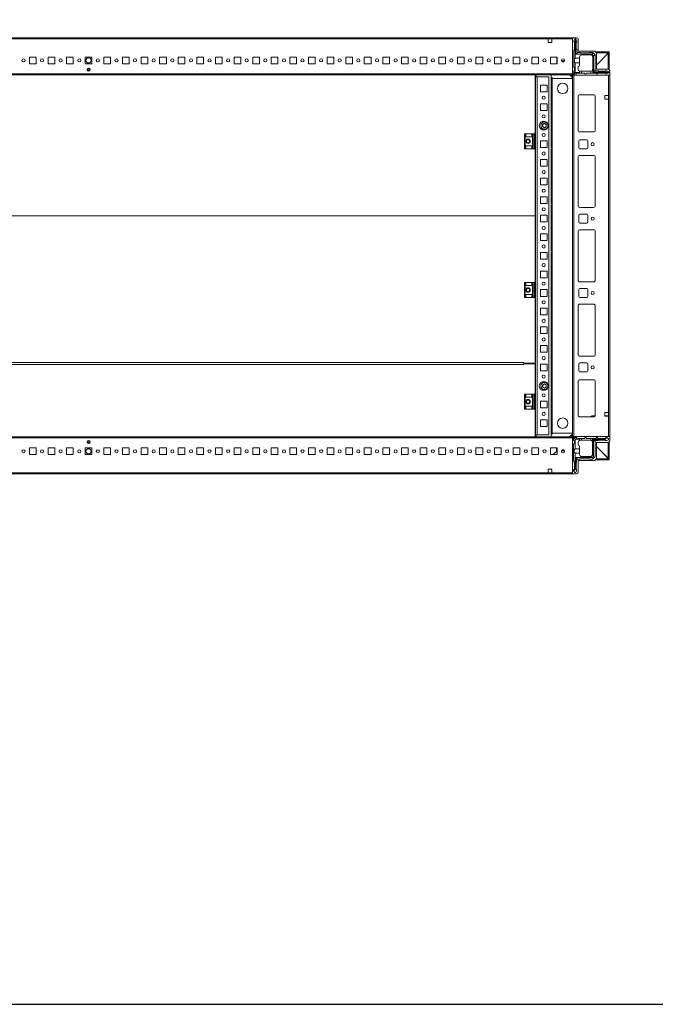
# Model space of a CAD drawing. Units: millimetres. Extents: x 9 to 11591, y -7 to 11620.
# Drawn here: x 2590 to 3444, y -7 to 1317 of the extents above; entities that cross this region are included whole.
import ezdxf

# ---------------------------------------------------------------- set-up
doc = ezdxf.new("R2010")
doc.units = ezdxf.units.MM

msp = doc.modelspace()

# ---------------------------------------------------------------- linework, layer by layer
at = {"color": 7, "linetype": 'Continuous', "lineweight": 15}
for p, q in [((3332.092, 1292.657), (2032.092, 1292.657)), ((2064.592, 1291.057), (3299.592, 1291.057)), ((3299.592, 1291.057), (3299.592, 1286.057)), ((3299.592, 1291.057), (3304.592, 1291.057)), ((3299.592, 1286.057), (3304.592, 1286.057)), ((3304.592, 1291.057), (3332.092, 1291.057)), ((3304.592, 1286.057), (3304.592, 1291.057)), ((3332.092, 1244.907), (3332.092, 1292.657)), ((3332.092, 1292.657), (3337.842, 1292.657)), ((3332.092, 1291.057), (3332.092, 1244.257)), ((3335.402, 1290.907), (3333.902, 1288.407)), ((3333.902, 1287.407), (3333.902, 1288.407)), ((3334.902, 1286.407), (3333.902, 1287.407)), ((3334.902, 1286.407), (3334.902, 1276.407)), ((3335.402, 1290.907), (3335.902, 1290.907)), ((3335.902, 1290.907), (3335.902, 1264.907)), ((3336.402, 1290.907), (3335.902, 1290.907)), ((3336.402, 1270.407), (3336.402, 1290.907)), ((3336.402, 1290.907), (3336.902, 1290.907)), ((3337.902, 1288.407), (3336.902, 1290.907)), ((3337.402, 1277.407), (3337.402, 1286.407)), ((3337.902, 1288.407), (3337.902, 1286.907)), ((3339.842, 1290.657), (3339.842, 1274.657)), ((3333.902, 1275.407), (3334.902, 1276.407)), ((3333.902, 1275.407), (3333.902, 1252.907)), ((3336.402, 1270.407), (3338.902, 1272.907)), ((3337.902, 1273.907), (3337.902, 1276.907)), ((3342.402, 1272.907), (3338.902, 1272.907)), ((3339.842, 1274.657), (3360.842, 1274.657)), ((3354.902, 1272.407), (3342.902, 1272.407)), ((3359.402, 1272.907), (3355.402, 1272.907)), ((3358.402, 1270.407), (3359.427, 1272.881)), ((3359.402, 1272.907), (3359.427, 1272.881)), ((3362.877, 1269.432), (3359.427, 1272.881)), ((3381.592, 1273.657), (3363.292, 1273.657)), ((3381.592, 1272.157), (3364.196, 1272.157)), ((3364.342, 1255.907), (3380.582, 1272.147)), ((3380.082, 1271.647), (3364.342, 1255.907)), ((3364.342, 1271.157), (3364.342, 1250.157)), ((3380.092, 1250.157), (3380.092, 1271.657)), ((3381.592, 1271.657), (3380.092, 1271.657)), ((3380.582, 1272.147), (3381.158, 1272.152)), ((3381.592, 1273.657), (3381.592, 1272.157)), ((3381.592, 1271.657), (3381.592, 1249.718)), ((2611.592, 1266.657), (2602.592, 1266.657)), ((2602.592, 1266.657), (2602.592, 1257.657)), ((2602.592, 1257.657), (2611.592, 1257.657)), ((2611.592, 1257.657), (2611.592, 1266.657)), ((2636.592, 1266.657), (2627.592, 1266.657)), ((2627.592, 1266.657), (2627.592, 1257.657)), ((2627.592, 1257.657), (2636.592, 1257.657)), ((2636.592, 1257.657), (2636.592, 1266.657)), ((2661.592, 1266.657), (2652.592, 1266.657)), ((2652.592, 1266.657), (2652.592, 1257.657)), ((2652.592, 1257.657), (2661.592, 1257.657)), ((2661.592, 1257.657), (2661.592, 1266.657)), ((2686.592, 1266.657), (2677.592, 1266.657)), ((2677.592, 1266.657), (2677.592, 1257.657)), ((2677.592, 1257.657), (2686.592, 1257.657)), ((2686.592, 1257.657), (2686.592, 1266.657)), ((2711.592, 1266.657), (2702.592, 1266.657)), ((2702.592, 1266.657), (2702.592, 1257.657)), ((2702.592, 1257.657), (2711.592, 1257.657)), ((2711.592, 1257.657), (2711.592, 1266.657)), ((2736.592, 1266.657), (2727.592, 1266.657)), ((2727.592, 1266.657), (2727.592, 1257.657)), ((2727.592, 1257.657), (2736.592, 1257.657)), ((2736.592, 1257.657), (2736.592, 1266.657)), ((2761.592, 1266.657), (2752.592, 1266.657)), ((2752.592, 1266.657), (2752.592, 1257.657)), ((2752.592, 1257.657), (2761.592, 1257.657)), ((2761.592, 1257.657), (2761.592, 1266.657)), ((2786.592, 1266.657), (2777.592, 1266.657)), ((2777.592, 1266.657), (2777.592, 1257.657)), ((2777.592, 1257.657), (2786.592, 1257.657)), ((2786.592, 1257.657), (2786.592, 1266.657)), ((2811.592, 1266.657), (2802.592, 1266.657)), ((2802.592, 1266.657), (2802.592, 1257.657)), ((2802.592, 1257.657), (2811.592, 1257.657)), ((2811.592, 1257.657), (2811.592, 1266.657)), ((2836.592, 1266.657), (2827.592, 1266.657)), ((2827.592, 1266.657), (2827.592, 1257.657)), ((2827.592, 1257.657), (2836.592, 1257.657)), ((2836.592, 1257.657), (2836.592, 1266.657)), ((2861.592, 1266.657), (2852.592, 1266.657)), ((2852.592, 1266.657), (2852.592, 1257.657)), ((2852.592, 1257.657), (2861.592, 1257.657)), ((2861.592, 1257.657), (2861.592, 1266.657)), ((2886.592, 1266.657), (2877.592, 1266.657)), ((2877.592, 1266.657), (2877.592, 1257.657)), ((2877.592, 1257.657), (2886.592, 1257.657)), ((2886.592, 1257.657), (2886.592, 1266.657)), ((2911.592, 1266.657), (2902.592, 1266.657)), ((2902.592, 1266.657), (2902.592, 1257.657)), ((2902.592, 1257.657), (2911.592, 1257.657)), ((2911.592, 1257.657), (2911.592, 1266.657)), ((2936.592, 1266.657), (2927.592, 1266.657)), ((2927.592, 1266.657), (2927.592, 1257.657)), ((2927.592, 1257.657), (2936.592, 1257.657)), ((2936.592, 1257.657), (2936.592, 1266.657)), ((2961.592, 1266.657), (2952.592, 1266.657)), ((2952.592, 1266.657), (2952.592, 1257.657)), ((2952.592, 1257.657), (2961.592, 1257.657)), ((2961.592, 1257.657), (2961.592, 1266.657)), ((2986.592, 1266.657), (2977.592, 1266.657)), ((2977.592, 1266.657), (2977.592, 1257.657)), ((2977.592, 1257.657), (2986.592, 1257.657)), ((2986.592, 1257.657), (2986.592, 1266.657)), ((3011.592, 1266.657), (3002.592, 1266.657)), ((3002.592, 1266.657), (3002.592, 1257.657)), ((3002.592, 1257.657), (3011.592, 1257.657)), ((3011.592, 1257.657), (3011.592, 1266.657)), ((3036.592, 1266.657), (3027.592, 1266.657)), ((3027.592, 1266.657), (3027.592, 1257.657)), ((3027.592, 1257.657), (3036.592, 1257.657)), ((3036.592, 1257.657), (3036.592, 1266.657)), ((3061.592, 1266.657), (3052.592, 1266.657)), ((3052.592, 1266.657), (3052.592, 1257.657)), ((3052.592, 1257.657), (3061.592, 1257.657)), ((3061.592, 1257.657), (3061.592, 1266.657)), ((3086.592, 1266.657), (3077.592, 1266.657)), ((3077.592, 1266.657), (3077.592, 1257.657)), ((3077.592, 1257.657), (3086.592, 1257.657)), ((3086.592, 1257.657), (3086.592, 1266.657)), ((3111.592, 1266.657), (3102.592, 1266.657)), ((3102.592, 1266.657), (3102.592, 1257.657)), ((3102.592, 1257.657), (3111.592, 1257.657)), ((3111.592, 1257.657), (3111.592, 1266.657)), ((3136.592, 1266.657), (3127.592, 1266.657)), ((3127.592, 1266.657), (3127.592, 1257.657)), ((3127.592, 1257.657), (3136.592, 1257.657)), ((3136.592, 1257.657), (3136.592, 1266.657)), ((3161.592, 1266.657), (3152.592, 1266.657)), ((3152.592, 1266.657), (3152.592, 1257.657)), ((3152.592, 1257.657), (3161.592, 1257.657)), ((3161.592, 1257.657), (3161.592, 1266.657)), ((3186.592, 1266.657), (3177.592, 1266.657)), ((3177.592, 1266.657), (3177.592, 1257.657)), ((3177.592, 1257.657), (3186.592, 1257.657)), ((3186.592, 1257.657), (3186.592, 1266.657)), ((3211.592, 1266.657), (3202.592, 1266.657)), ((3202.592, 1266.657), (3202.592, 1257.657)), ((3202.592, 1257.657), (3211.592, 1257.657)), ((3211.592, 1257.657), (3211.592, 1266.657)), ((3236.592, 1266.657), (3227.592, 1266.657)), ((3227.592, 1266.657), (3227.592, 1257.657)), ((3227.592, 1257.657), (3236.592, 1257.657)), ((3236.592, 1257.657), (3236.592, 1266.657)), ((3261.592, 1266.657), (3252.592, 1266.657)), ((3252.592, 1266.657), (3252.592, 1257.657)), ((3252.592, 1257.657), (3261.592, 1257.657)), ((3261.592, 1257.657), (3261.592, 1266.657)), ((3286.592, 1266.657), (3277.592, 1266.657)), ((3277.592, 1266.657), (3277.592, 1257.657)), ((3277.592, 1257.657), (3286.592, 1257.657)), ((3286.592, 1257.657), (3286.592, 1266.657)), ((3311.592, 1266.657), (3302.592, 1266.657)), ((3302.592, 1266.657), (3302.592, 1257.657)), ((3302.592, 1257.657), (3311.592, 1257.657)), ((3311.142, 1266.394), (3311.142, 1266.657)), ((3311.142, 1257.657), (3311.142, 1266.394)), ((3311.143, 1261.394), (3311.143, 1266.657)), ((3311.592, 1261.394), (3311.143, 1261.394)), ((3311.143, 1260.394), (3311.143, 1261.394)), ((3311.592, 1260.394), (3311.143, 1260.394)), ((3311.143, 1259.394), (3311.143, 1260.394)), ((3311.143, 1259.394), (3311.592, 1259.394)), ((3311.143, 1258.394), (3311.143, 1259.394)), ((3311.143, 1258.394), (3311.592, 1258.394)), ((3311.143, 1257.657), (3311.143, 1258.394)), ((3311.592, 1257.657), (3311.592, 1266.657)), ((3321.549, 1261.394), (3317.635, 1261.394)), ((3320.734, 1260.394), (3318.45, 1260.394)), ((3335.902, 1264.907), (3341.902, 1264.907)), ((3335.902, 1258.907), (3335.902, 1245.907)), ((3341.902, 1258.907), (3335.902, 1258.907)), ((3358.402, 1270.407), (3336.402, 1270.407)), ((3341.902, 1266.407), (3341.902, 1264.907)), ((3341.902, 1264.907), (3341.902, 1258.907)), ((3341.902, 1258.907), (3341.902, 1255.907)), ((3344.902, 1269.407), (3356.402, 1269.407)), ((3360.402, 1268.407), (3358.402, 1270.407)), ((3359.402, 1266.407), (3359.402, 1250.407)), ((3360.402, 1268.407), (3362.877, 1269.432)), ((3360.402, 1246.407), (3360.402, 1268.407)), ((3362.877, 1269.432), (3362.902, 1269.407)), ((3362.902, 1248.907), (3362.902, 1269.407)), ((3332.092, 1244.257), (2032.092, 1244.257)), ((2683.967, 1248.657), (2680.217, 1248.657)), ((3334.592, 1242.407), (3332.092, 1244.907)), ((3332.092, 1242.657), (3332.092, 1244.257)), ((3334.902, 1251.907), (3333.902, 1252.907)), ((3333.902, 1247.407), (3334.902, 1248.407)), ((3333.902, 1247.407), (3333.902, 1245.407)), ((3335.902, 1245.907), (3334.342, 1244.346)), ((3334.902, 1251.907), (3334.902, 1248.407)), ((3335.902, 1245.907), (3341.902, 1245.907)), ((3338.402, 1244.907), (3337.402, 1243.907)), ((3338.402, 1244.907), (3341.902, 1244.907)), ((3339.902, 1250.407), (3339.902, 1253.907)), ((3341.902, 1247.578), (3341.902, 1245.907)), ((3341.902, 1245.907), (3341.902, 1244.907)), ((3341.902, 1244.907), (3344.402, 1244.907)), ((3342.902, 1247.407), (3344.402, 1247.407)), ((3344.402, 1247.407), (3344.402, 1244.907)), ((3356.402, 1247.407), (3344.402, 1247.407)), ((3344.402, 1244.907), (3348.402, 1244.907)), ((3348.402, 1244.907), (3349.402, 1243.907)), ((3350.402, 1243.907), (3351.402, 1244.907)), ((3351.402, 1244.907), (3356.902, 1244.907)), ((3356.902, 1244.907), (3356.902, 1247.448)), ((3356.902, 1244.907), (3359.402, 1244.907)), ((3359.402, 1249.907), (3359.36, 1249.907)), ((3359.402, 1249.907), (3359.402, 1245.907)), ((3359.402, 1245.907), (3380.902, 1245.907)), ((3359.402, 1244.907), (3359.402, 1245.907)), ((3359.402, 1244.907), (3363.402, 1244.907)), ((3362.902, 1248.907), (3360.402, 1246.407)), ((3380.902, 1246.407), (3360.402, 1246.407)), ((3364.402, 1243.907), (3363.402, 1244.907)), ((3363.902, 1247.907), (3366.902, 1247.907)), ((3364.342, 1250.157), (3380.342, 1250.157)), ((3366.402, 1244.907), (3365.402, 1243.907)), ((3366.402, 1244.907), (3376.402, 1244.907)), ((3367.402, 1247.407), (3376.402, 1247.407)), ((3377.402, 1243.907), (3376.402, 1244.907)), ((3378.402, 1247.907), (3376.902, 1247.907)), ((3378.402, 1247.907), (3380.902, 1246.907)), ((3378.402, 1243.907), (3380.902, 1245.407)), ((3380.902, 1246.407), (3380.902, 1246.907)), ((3380.902, 1245.907), (3380.902, 1246.407)), ((3380.902, 1245.907), (3380.902, 1245.407)), ((3382.342, 1248.157), (3382.342, 1242.407)), ((2032.092, 1242.657), (3332.092, 1242.657)), ((3282.092, 1163.407), (3282.092, 1242.657)), ((3282.092, 1239.157), (3282.592, 1239.157)), ((3282.092, 1237.657), (3282.592, 1237.657)), ((3282.592, 1239.907), (3282.592, 1163.407)), ((3284.602, 1239.907), (3282.592, 1239.907)), ((3283.592, 1239.917), (3283.592, 1242.657)), ((3283.592, 1239.917), (3284.602, 1239.917)), ((3284.602, 1239.907), (3284.602, 1239.917)), ((3284.602, 758.907), (3284.602, 1239.907)), ((3300.592, 1239.907), (3284.602, 1239.907)), ((3300.592, 758.907), (3300.592, 1239.907)), ((3303.592, 756.157), (3303.592, 1242.657)), ((3303.592, 1239.157), (3305.092, 1239.157)), ((3303.592, 1237.657), (3305.092, 1237.657)), ((3305.092, 1239.157), (3305.092, 1239.167)), ((3305.092, 1237.657), (3305.092, 1239.157)), ((3305.092, 1237.657), (3305.092, 761.157)), ((3305.092, 1237.657), (3305.102, 1237.657)), ((3305.092, 1237.657), (3331.971, 1237.657)), ((3305.102, 1237.657), (3305.102, 761.157)), ((3331.971, 1237.657), (3305.102, 1237.657)), ((3332.092, 762.407), (3332.092, 1236.407)), ((3332.342, 1242.407), (3332.342, 756.407)), ((3333.942, 1242.407), (3332.342, 1242.407)), ((3333.942, 756.407), (3333.942, 1242.407)), ((3380.742, 1242.407), (3333.942, 1242.407)), ((3382.342, 1242.407), (3334.592, 1242.407)), ((3335.402, 1243.907), (3337.402, 1243.907)), ((3349.402, 1243.907), (3350.402, 1243.907)), ((3364.402, 1243.907), (3365.402, 1243.907)), ((3378.402, 1243.907), (3377.402, 1243.907)), ((3380.742, 1242.407), (3380.742, 1214.907)), ((3382.342, 756.407), (3382.342, 1242.407)), ((3289.092, 1228.907), (3298.092, 1228.907)), ((3289.092, 1219.907), (3289.092, 1228.907)), ((3298.092, 1219.907), (3289.092, 1219.907)), ((3298.092, 1228.907), (3298.092, 1219.907)), ((3339.842, 1213.407), (3339.842, 1168.407)), ((3360.342, 1215.907), (3342.342, 1215.907)), ((3362.832, 1213.63), (3362.832, 1168.183)), ((3362.842, 1168.407), (3362.842, 1213.407)), ((3380.742, 1214.907), (3375.742, 1214.907)), ((3375.742, 1214.907), (3375.742, 1209.907)), ((3375.742, 1209.907), (3380.742, 1209.907)), ((3380.742, 1209.907), (3380.742, 1214.907)), ((3380.742, 1209.907), (3380.742, 788.907)), ((3289.092, 1203.907), (3298.092, 1203.907)), ((3289.092, 1194.907), (3289.092, 1203.907)), ((3298.092, 1194.907), (3289.092, 1194.907)), ((3298.092, 1203.907), (3298.092, 1194.907)), ((3289.092, 1178.907), (3289.623, 1178.907)), ((3289.092, 1178.375), (3289.092, 1178.907)), ((3297.561, 1178.907), (3298.092, 1178.907)), ((3298.092, 1178.907), (3298.092, 1178.375)), ((3289.092, 1169.907), (3289.092, 1170.438)), ((3289.623, 1169.907), (3289.092, 1169.907)), ((3292.05, 1175.874), (3294.592, 1177.342)), ((3292.05, 1172.939), (3292.05, 1175.874)), ((3294.592, 1171.471), (3292.05, 1172.939)), ((3294.592, 1177.342), (3297.134, 1175.874)), ((3297.134, 1172.939), (3294.592, 1171.471)), ((3297.134, 1175.874), (3297.134, 1172.939)), ((3298.092, 1169.907), (3297.561, 1169.907)), ((3298.092, 1170.438), (3298.092, 1169.907)), ((3342.342, 1165.907), (3360.342, 1165.907)), ((3267.592, 1163.407), (3267.592, 1143.407)), ((3268.592, 1163.407), (3267.592, 1163.407)), ((3268.592, 1143.407), (3268.592, 1163.407)), ((3268.592, 1163.407), (3269.592, 1163.407)), ((3269.592, 1159.407), (3269.592, 1163.407)), ((3277.592, 1163.407), (3269.592, 1163.407)), ((3269.592, 1159.407), (3277.592, 1159.407)), ((3277.592, 1163.407), (3277.592, 1159.407)), ((3277.592, 1163.407), (3278.592, 1163.407)), ((3278.592, 1143.407), (3278.592, 1163.407)), ((3280.364, 1163.407), (3278.592, 1163.407)), ((3280.364, 1163.407), (3280.364, 1143.407)), ((3281.313, 1163.407), (3280.364, 1163.407)), ((3282.592, 1163.407), (3281.313, 1163.407)), ((3281.313, 1143.407), (3281.313, 1163.407)), ((3282.592, 1143.407), (3282.592, 1163.407)), ((3289.092, 1153.907), (3298.092, 1153.907)), ((3289.092, 1144.907), (3289.092, 1153.907)), ((3298.092, 1153.907), (3298.092, 1144.907)), ((3340.842, 1144.907), (3340.842, 1153.907)), ((3342.342, 1155.407), (3351.342, 1155.407)), ((3352.842, 1153.907), (3352.842, 1144.907)), ((3267.592, 1143.407), (3268.592, 1143.407)), ((3269.592, 1143.407), (3268.592, 1143.407)), ((3269.592, 1147.407), (3277.592, 1147.407)), ((3269.592, 1143.407), (3269.592, 1147.407)), ((3277.592, 1143.407), (3269.592, 1143.407)), ((3277.592, 1147.407), (3277.592, 1143.407)), ((3278.592, 1143.407), (3277.592, 1143.407)), ((3280.364, 1143.407), (3278.592, 1143.407)), ((3280.364, 1143.407), (3281.313, 1143.407)), ((3282.592, 1143.407), (3281.313, 1143.407)), ((3282.092, 1053.168), (3282.092, 1143.407)), ((3282.592, 1143.407), (3282.592, 963.407)), ((3298.092, 1144.907), (3289.092, 1144.907)), ((3351.342, 1143.407), (3342.342, 1143.407)), ((3289.092, 1128.907), (3298.092, 1128.907)), ((3289.092, 1119.907), (3289.092, 1128.907)), ((3298.092, 1128.907), (3298.092, 1119.907)), ((3339.842, 1066.907), (3339.842, 1131.907)), ((3342.342, 1134.407), (3360.342, 1134.407)), ((3362.832, 1132.13), (3362.832, 1066.683)), ((3362.842, 1131.907), (3362.842, 1066.907)), ((3298.092, 1119.907), (3289.092, 1119.907)), ((3289.092, 1103.907), (3298.092, 1103.907)), ((3289.092, 1094.907), (3289.092, 1103.907)), ((3298.092, 1103.907), (3298.092, 1094.907)), ((3298.092, 1094.907), (3289.092, 1094.907)), ((3289.092, 1078.907), (3298.092, 1078.907)), ((3289.092, 1069.907), (3289.092, 1078.907)), ((3298.092, 1078.907), (3298.092, 1069.907)), ((3298.092, 1069.907), (3289.092, 1069.907)), ((3360.342, 1064.407), (3342.342, 1064.407)), ((2082.092, 1053.168), (3282.092, 1053.168)), ((3282.092, 1053.157), (2082.092, 1053.157)), ((3282.092, 1053.157), (3282.092, 1053.168)), ((3282.092, 963.407), (3282.092, 1053.157)), ((3289.092, 1053.907), (3298.092, 1053.907)), ((3289.092, 1044.907), (3289.092, 1053.907)), ((3298.092, 1053.907), (3298.092, 1044.907)), ((3340.842, 1044.907), (3340.842, 1053.907)), ((3342.342, 1055.407), (3351.342, 1055.407)), ((3352.842, 1053.907), (3352.842, 1044.907)), ((3298.092, 1044.907), (3289.092, 1044.907)), ((3351.342, 1043.407), (3342.342, 1043.407)), ((3342.342, 1034.407), (3360.342, 1034.407)), ((3289.092, 1028.907), (3298.092, 1028.907)), ((3289.092, 1019.907), (3289.092, 1028.907)), ((3298.092, 1019.907), (3289.092, 1019.907)), ((3298.092, 1028.907), (3298.092, 1019.907)), ((3339.842, 966.907), (3339.842, 1031.907)), ((3362.832, 1032.13), (3362.832, 966.683)), ((3362.842, 1031.907), (3362.842, 966.907)), ((3289.092, 1003.907), (3298.092, 1003.907)), ((3289.092, 994.907), (3289.092, 1003.907)), ((3298.092, 994.907), (3289.092, 994.907)), ((3298.092, 1003.907), (3298.092, 994.907)), ((3289.092, 978.907), (3298.092, 978.907)), ((3289.092, 969.907), (3289.092, 978.907)), ((3298.092, 969.907), (3289.092, 969.907)), ((3298.092, 978.907), (3298.092, 969.907)), ((3267.592, 963.407), (3267.592, 943.407)), ((3268.592, 963.407), (3267.592, 963.407)), ((3268.592, 943.407), (3268.592, 963.407)), ((3268.592, 963.407), (3269.592, 963.407)), ((3269.592, 959.407), (3269.592, 963.407)), ((3277.592, 963.407), (3269.592, 963.407)), ((3269.592, 959.407), (3277.592, 959.407)), ((3277.592, 963.407), (3277.592, 959.407)), ((3277.592, 963.407), (3278.592, 963.407)), ((3278.592, 943.407), (3278.592, 963.407)), ((3280.364, 963.407), (3278.592, 963.407)), ((3280.364, 963.407), (3280.364, 943.407)), ((3281.313, 963.407), (3280.364, 963.407)), ((3282.592, 963.407), (3281.313, 963.407)), ((3281.313, 943.407), (3281.313, 963.407)), ((3282.592, 943.407), (3282.592, 963.407)), ((3289.092, 953.907), (3298.092, 953.907)), ((3289.092, 944.907), (3289.092, 953.907)), ((3298.092, 953.907), (3298.092, 944.907)), ((3340.842, 944.907), (3340.842, 953.907)), ((3360.342, 964.407), (3342.342, 964.407)), ((3342.342, 955.407), (3351.342, 955.407)), ((3352.842, 953.907), (3352.842, 944.907)), ((3267.592, 943.407), (3268.592, 943.407)), ((3269.592, 943.407), (3268.592, 943.407)), ((3269.592, 947.407), (3277.592, 947.407)), ((3269.592, 943.407), (3269.592, 947.407)), ((3277.592, 943.407), (3269.592, 943.407)), ((3277.592, 947.407), (3277.592, 943.407)), ((3278.592, 943.407), (3277.592, 943.407)), ((3280.364, 943.407), (3278.592, 943.407)), ((3280.364, 943.407), (3281.313, 943.407)), ((3282.592, 943.407), (3281.313, 943.407)), ((3282.092, 855.163), (3282.092, 943.407)), ((3282.592, 943.407), (3282.592, 813.407)), ((3298.092, 944.907), (3289.092, 944.907)), ((3351.342, 943.407), (3342.342, 943.407)), ((3289.092, 928.907), (3298.092, 928.907)), ((3289.092, 919.907), (3289.092, 928.907)), ((3298.092, 928.907), (3298.092, 919.907)), ((3339.842, 866.907), (3339.842, 931.907)), ((3342.342, 934.407), (3360.342, 934.407)), ((3362.832, 932.13), (3362.832, 866.683)), ((3362.842, 931.907), (3362.842, 866.907)), ((3298.092, 919.907), (3289.092, 919.907)), ((3289.092, 903.907), (3298.092, 903.907)), ((3289.092, 894.907), (3289.092, 903.907)), ((3298.092, 903.907), (3298.092, 894.907)), ((3298.092, 894.907), (3289.092, 894.907)), ((3289.092, 878.907), (3298.092, 878.907)), ((3289.092, 869.907), (3289.092, 878.907)), ((3298.092, 878.907), (3298.092, 869.907)), ((3298.092, 869.907), (3289.092, 869.907)), ((3360.342, 864.407), (3342.342, 864.407)), ((3267.092, 856.173), (2097.092, 856.173)), ((2097.092, 853.165), (3267.092, 853.165)), ((3267.092, 855.163), (3267.092, 856.173)), ((3267.092, 854.675), (3267.092, 855.166)), ((3267.092, 855.163), (3282.092, 855.163)), ((3267.092, 854.175), (3267.092, 854.675)), ((3267.092, 853.165), (3267.092, 854.175)), ((3282.092, 854.175), (3267.092, 854.175)), ((3269.092, 854.175), (3269.092, 855.163)), ((3282.092, 813.407), (3282.092, 854.175)), ((3289.092, 853.907), (3298.092, 853.907)), ((3289.092, 844.907), (3289.092, 853.907)), ((3298.092, 853.907), (3298.092, 844.907)), ((3340.842, 844.907), (3340.842, 853.907)), ((3342.342, 855.407), (3351.342, 855.407)), ((3352.842, 853.907), (3352.842, 844.907)), ((3298.092, 844.907), (3289.092, 844.907)), ((3351.342, 843.407), (3342.342, 843.407)), ((3289.092, 828.907), (3289.623, 828.907)), ((3289.092, 828.375), (3289.092, 828.907)), ((3292.05, 825.874), (3294.592, 827.342)), ((3292.05, 822.939), (3292.05, 825.874)), ((3294.592, 821.471), (3292.05, 822.939)), ((3294.592, 827.342), (3297.134, 825.874)), ((3297.134, 822.939), (3294.592, 821.471)), ((3297.134, 825.874), (3297.134, 822.939)), ((3297.561, 828.907), (3298.092, 828.907)), ((3298.092, 828.907), (3298.092, 828.375)), ((3339.842, 785.407), (3339.842, 830.407)), ((3342.342, 832.907), (3360.342, 832.907)), ((3362.832, 830.63), (3362.832, 785.183)), ((3362.842, 830.407), (3362.842, 785.407)), ((3267.592, 813.407), (3267.592, 793.407)), ((3268.592, 813.407), (3267.592, 813.407)), ((3268.592, 793.407), (3268.592, 813.407)), ((3268.592, 813.407), (3269.592, 813.407)), ((3269.592, 809.407), (3269.592, 813.407)), ((3277.592, 813.407), (3269.592, 813.407)), ((3269.592, 809.407), (3277.592, 809.407)), ((3277.592, 813.407), (3277.592, 809.407)), ((3277.592, 813.407), (3278.592, 813.407)), ((3278.592, 793.407), (3278.592, 813.407)), ((3280.364, 813.407), (3278.592, 813.407)), ((3280.364, 813.407), (3280.364, 793.407)), ((3281.313, 813.407), (3280.364, 813.407)), ((3282.592, 813.407), (3281.313, 813.407)), ((3281.313, 793.407), (3281.313, 813.407)), ((3282.592, 793.407), (3282.592, 813.407)), ((3289.092, 819.907), (3289.092, 820.438)), ((3289.623, 819.907), (3289.092, 819.907)), ((3298.092, 819.907), (3297.561, 819.907)), ((3298.092, 820.438), (3298.092, 819.907)), ((3269.592, 797.407), (3277.592, 797.407)), ((3269.592, 793.407), (3269.592, 797.407)), ((3277.592, 797.407), (3277.592, 793.407)), ((3289.092, 803.907), (3298.092, 803.907)), ((3289.092, 794.907), (3289.092, 803.907)), ((3298.092, 794.907), (3289.092, 794.907)), ((3298.092, 803.907), (3298.092, 794.907)), ((3267.592, 793.407), (3268.592, 793.407)), ((3269.592, 793.407), (3268.592, 793.407)), ((3277.592, 793.407), (3269.592, 793.407)), ((3278.592, 793.407), (3277.592, 793.407)), ((3280.364, 793.407), (3278.592, 793.407)), ((3280.364, 793.407), (3281.313, 793.407)), ((3282.592, 793.407), (3281.313, 793.407)), ((3282.092, 756.175), (3282.092, 793.407)), ((3282.592, 793.407), (3282.592, 758.907)), ((3360.342, 782.907), (3342.342, 782.907)), ((3356.893, 782.907), (3357.661, 783.7)), ((3358.739, 784.157), (3362.507, 784.157)), ((3375.742, 788.907), (3380.742, 788.907)), ((3375.742, 783.907), (3375.742, 788.907)), ((3375.742, 784.157), (3376.092, 784.157)), ((3380.742, 783.907), (3375.742, 783.907)), ((3376.092, 784.157), (3376.092, 783.907)), ((3376.092, 784.157), (3377.092, 784.157)), ((3377.092, 783.907), (3377.092, 784.157)), ((3377.092, 784.157), (3378.092, 784.157)), ((3378.092, 783.907), (3378.092, 784.157)), ((3378.092, 784.157), (3380.342, 784.157)), ((3380.342, 784.157), (3380.342, 783.907)), ((3380.342, 784.157), (3380.742, 784.157)), ((3380.742, 788.907), (3380.742, 783.907)), ((3380.742, 783.907), (3380.742, 756.407)), ((3289.092, 778.907), (3298.092, 778.907)), ((3289.092, 769.907), (3289.092, 778.907)), ((3298.092, 769.907), (3289.092, 769.907)), ((3298.092, 778.907), (3298.092, 769.907)), ((3332.092, 756.157), (2032.092, 756.157)), ((2032.092, 754.557), (3332.092, 754.557)), ((2082.092, 756.175), (3282.092, 756.175)), ((3282.592, 761.157), (3282.092, 761.157)), ((3282.592, 759.657), (3282.092, 759.657)), ((3282.592, 758.907), (3284.602, 758.907)), ((3284.602, 758.897), (3283.592, 758.897)), ((3283.592, 756.157), (3283.592, 758.897)), ((3284.602, 758.907), (3300.592, 758.907)), ((3284.602, 758.897), (3284.602, 758.907)), ((3305.092, 761.157), (3303.592, 761.157)), ((3305.092, 759.657), (3303.592, 759.657)), ((3305.092, 761.157), (3305.102, 761.157)), ((3305.092, 761.157), (3305.092, 759.657)), ((3331.971, 761.157), (3305.092, 761.157)), ((3305.092, 759.657), (3305.092, 759.647)), ((3305.102, 761.157), (3331.971, 761.157)), ((3334.592, 756.407), (3332.092, 753.907)), ((3332.092, 754.557), (3332.092, 756.157)), ((3332.092, 754.557), (3332.092, 707.757)), ((3332.342, 756.407), (3333.942, 756.407)), ((3333.942, 756.407), (3380.742, 756.407)), ((3334.281, 754.545), (3335.842, 752.984)), ((3382.342, 756.407), (3334.592, 756.407)), ((3335.342, 754.984), (3337.342, 754.984)), ((3337.342, 754.984), (3338.342, 753.984)), ((3349.342, 754.984), (3348.342, 753.984)), ((3350.342, 754.984), (3349.342, 754.984)), ((3351.342, 753.984), (3350.342, 754.984)), ((3363.342, 753.984), (3364.342, 754.984)), ((3365.342, 754.984), (3364.342, 754.984)), ((3365.342, 754.984), (3366.342, 753.984)), ((3378.714, 754.761), (3375.842, 752.984)), ((3376.342, 753.984), (3377.342, 754.984)), ((3378.342, 754.984), (3377.342, 754.984)), ((3378.714, 754.761), (3378.342, 754.984)), ((3380.842, 753.484), (3378.714, 754.761)), ((3382.342, 750.657), (3382.342, 756.407)), ((2680.217, 750.157), (2683.967, 750.157)), ((3332.092, 753.907), (3332.092, 706.157)), ((3333.842, 751.484), (3333.842, 753.484)), ((3334.842, 750.484), (3333.842, 751.484)), ((3333.842, 745.984), (3334.842, 746.984)), ((3333.842, 723.484), (3333.842, 745.984)), ((3334.842, 746.984), (3334.842, 750.484)), ((3335.842, 752.984), (3335.842, 739.984)), ((3341.842, 752.984), (3335.842, 752.984)), ((3338.342, 753.984), (3341.842, 753.984)), ((3339.842, 748.484), (3339.842, 744.984)), ((3341.842, 753.984), (3341.842, 752.984)), ((3341.842, 753.984), (3344.342, 753.984)), ((3341.842, 751.313), (3341.842, 752.984)), ((3341.842, 739.984), (3341.842, 742.984)), ((3344.342, 751.484), (3342.842, 751.484)), ((3344.342, 753.984), (3344.342, 751.484)), ((3348.342, 753.984), (3344.342, 753.984)), ((3356.342, 751.484), (3344.342, 751.484)), ((3356.842, 753.984), (3351.342, 753.984)), ((3356.842, 751.442), (3356.842, 753.984)), ((3356.842, 753.984), (3359.342, 753.984)), ((3359.342, 752.984), (3359.342, 753.984)), ((3363.342, 753.984), (3359.342, 753.984)), ((3359.342, 732.484), (3359.342, 752.984)), ((3375.842, 752.984), (3359.342, 752.984)), ((3360.342, 729.484), (3360.342, 752.484)), ((3360.342, 752.484), (3375.842, 752.484)), ((3362.842, 749.984), (3360.342, 752.484)), ((3362.842, 729.484), (3362.842, 749.984)), ((3366.842, 750.984), (3363.842, 750.984)), ((3364.342, 748.657), (3380.342, 748.657)), ((3364.342, 727.657), (3364.342, 748.657)), ((3364.342, 742.907), (3380.082, 727.167)), ((3380.582, 726.667), (3364.342, 742.907)), ((3366.342, 753.984), (3376.342, 753.984)), ((3376.342, 751.484), (3367.342, 751.484)), ((3375.842, 752.984), (3375.842, 752.484)), ((3375.842, 752.484), (3378.266, 750.984)), ((3376.842, 750.984), (3378.266, 750.984)), ((3378.266, 750.984), (3378.342, 750.984)), ((3378.342, 750.984), (3380.842, 751.984)), ((3380.092, 727.157), (3380.092, 748.657)), ((3380.842, 751.984), (3380.842, 753.484)), ((3381.592, 749.095), (3381.592, 727.157)), ((2611.592, 741.157), (2602.592, 741.157)), ((2602.592, 741.157), (2602.592, 732.157)), ((2602.592, 732.157), (2611.592, 732.157)), ((2611.592, 732.157), (2611.592, 741.157)), ((2636.592, 741.157), (2627.592, 741.157)), ((2627.592, 741.157), (2627.592, 732.157)), ((2627.592, 732.157), (2636.592, 732.157)), ((2636.592, 732.157), (2636.592, 741.157)), ((2661.592, 741.157), (2652.592, 741.157)), ((2652.592, 741.157), (2652.592, 732.157)), ((2652.592, 732.157), (2661.592, 732.157)), ((2661.592, 732.157), (2661.592, 741.157)), ((2686.592, 741.157), (2677.592, 741.157)), ((2677.592, 741.157), (2677.592, 732.157)), ((2677.592, 732.157), (2686.592, 732.157)), ((2686.592, 732.157), (2686.592, 741.157)), ((2711.592, 741.157), (2702.592, 741.157)), ((2702.592, 741.157), (2702.592, 732.157)), ((2702.592, 732.157), (2711.592, 732.157)), ((2711.592, 732.157), (2711.592, 741.157)), ((2736.592, 741.157), (2727.592, 741.157)), ((2727.592, 741.157), (2727.592, 732.157)), ((2727.592, 732.157), (2736.592, 732.157)), ((2736.592, 732.157), (2736.592, 741.157)), ((2761.592, 741.157), (2752.592, 741.157)), ((2752.592, 741.157), (2752.592, 732.157)), ((2752.592, 732.157), (2761.592, 732.157)), ((2761.592, 732.157), (2761.592, 741.157)), ((2786.592, 741.157), (2777.592, 741.157)), ((2777.592, 741.157), (2777.592, 732.157)), ((2777.592, 732.157), (2786.592, 732.157)), ((2786.592, 732.157), (2786.592, 741.157)), ((2811.592, 741.157), (2802.592, 741.157)), ((2802.592, 741.157), (2802.592, 732.157)), ((2802.592, 732.157), (2811.592, 732.157)), ((2811.592, 732.157), (2811.592, 741.157)), ((2836.592, 741.157), (2827.592, 741.157)), ((2827.592, 741.157), (2827.592, 732.157)), ((2827.592, 732.157), (2836.592, 732.157)), ((2836.592, 732.157), (2836.592, 741.157)), ((2861.592, 741.157), (2852.592, 741.157)), ((2852.592, 741.157), (2852.592, 732.157)), ((2852.592, 732.157), (2861.592, 732.157)), ((2861.592, 732.157), (2861.592, 741.157)), ((2886.592, 741.157), (2877.592, 741.157)), ((2877.592, 741.157), (2877.592, 732.157)), ((2877.592, 732.157), (2886.592, 732.157)), ((2886.592, 732.157), (2886.592, 741.157)), ((2911.592, 741.157), (2902.592, 741.157)), ((2902.592, 741.157), (2902.592, 732.157)), ((2902.592, 732.157), (2911.592, 732.157)), ((2911.592, 732.157), (2911.592, 741.157)), ((2936.592, 741.157), (2927.592, 741.157)), ((2927.592, 741.157), (2927.592, 732.157)), ((2927.592, 732.157), (2936.592, 732.157)), ((2936.592, 732.157), (2936.592, 741.157)), ((2961.592, 741.157), (2952.592, 741.157)), ((2952.592, 741.157), (2952.592, 732.157)), ((2952.592, 732.157), (2961.592, 732.157)), ((2961.592, 732.157), (2961.592, 741.157)), ((2986.592, 741.157), (2977.592, 741.157)), ((2977.592, 741.157), (2977.592, 732.157)), ((2977.592, 732.157), (2986.592, 732.157)), ((2986.592, 732.157), (2986.592, 741.157)), ((3011.592, 741.157), (3002.592, 741.157)), ((3002.592, 741.157), (3002.592, 732.157)), ((3002.592, 732.157), (3011.592, 732.157)), ((3011.592, 732.157), (3011.592, 741.157)), ((3036.592, 741.157), (3027.592, 741.157)), ((3027.592, 741.157), (3027.592, 732.157)), ((3027.592, 732.157), (3036.592, 732.157)), ((3036.592, 732.157), (3036.592, 741.157)), ((3061.592, 741.157), (3052.592, 741.157)), ((3052.592, 741.157), (3052.592, 732.157)), ((3052.592, 732.157), (3061.592, 732.157)), ((3061.592, 732.157), (3061.592, 741.157)), ((3086.592, 741.157), (3077.592, 741.157)), ((3077.592, 741.157), (3077.592, 732.157)), ((3077.592, 732.157), (3086.592, 732.157)), ((3086.592, 732.157), (3086.592, 741.157)), ((3111.592, 741.157), (3102.592, 741.157)), ((3102.592, 741.157), (3102.592, 732.157)), ((3102.592, 732.157), (3111.592, 732.157)), ((3111.592, 732.157), (3111.592, 741.157)), ((3136.592, 741.157), (3127.592, 741.157)), ((3127.592, 741.157), (3127.592, 732.157)), ((3127.592, 732.157), (3136.592, 732.157)), ((3136.592, 732.157), (3136.592, 741.157)), ((3161.592, 741.157), (3152.592, 741.157)), ((3152.592, 741.157), (3152.592, 732.157)), ((3152.592, 732.157), (3161.592, 732.157)), ((3161.592, 732.157), (3161.592, 741.157)), ((3186.592, 741.157), (3177.592, 741.157)), ((3177.592, 741.157), (3177.592, 732.157)), ((3177.592, 732.157), (3186.592, 732.157)), ((3186.592, 732.157), (3186.592, 741.157)), ((3211.592, 741.157), (3202.592, 741.157)), ((3202.592, 741.157), (3202.592, 732.157)), ((3202.592, 732.157), (3211.592, 732.157)), ((3211.592, 732.157), (3211.592, 741.157)), ((3236.592, 741.157), (3227.592, 741.157)), ((3227.592, 741.157), (3227.592, 732.157)), ((3227.592, 732.157), (3236.592, 732.157)), ((3236.592, 732.157), (3236.592, 741.157)), ((3261.592, 741.157), (3252.592, 741.157)), ((3252.592, 741.157), (3252.592, 732.157)), ((3252.592, 732.157), (3261.592, 732.157)), ((3261.592, 732.157), (3261.592, 741.157)), ((3286.592, 741.157), (3277.592, 741.157)), ((3277.592, 741.157), (3277.592, 732.157)), ((3277.592, 732.157), (3286.592, 732.157)), ((3286.592, 732.157), (3286.592, 741.157)), ((3311.592, 741.157), (3302.592, 741.157)), ((3302.592, 741.157), (3302.592, 732.157)), ((3302.592, 732.157), (3311.592, 732.157)), ((3306.15, 732.157), (3311.575, 737.407)), ((3310.892, 736.745), (3310.892, 741.157)), ((3311.575, 737.407), (3311.592, 737.423)), ((3311.575, 737.407), (3311.592, 737.407)), ((3311.592, 732.157), (3311.592, 741.157)), ((3317.631, 737.407), (3321.554, 737.407)), ((3320.753, 738.407), (3318.431, 738.407)), ((3335.842, 739.984), (3341.842, 739.984)), ((3335.842, 733.984), (3335.842, 712.984)), ((3341.842, 733.984), (3335.842, 733.984)), ((3336.342, 728.484), (3359.342, 728.484)), ((3336.342, 712.984), (3336.342, 728.484)), ((3338.842, 725.984), (3336.342, 728.484)), ((3341.842, 739.984), (3341.842, 733.984)), ((3341.842, 733.984), (3341.842, 732.484)), ((3356.342, 729.484), (3344.842, 729.484)), ((3359.342, 728.484), (3360.342, 729.484)), ((3359.342, 728.484), (3360.074, 726.716)), ((3360.074, 726.716), (3362.11, 728.752)), ((3362.11, 728.752), (3360.342, 729.484)), ((3362.842, 729.484), (3362.11, 728.752)), ((3334.842, 722.484), (3333.842, 723.484)), ((3334.842, 712.484), (3334.842, 722.484)), ((3337.342, 721.484), (3337.342, 712.484)), ((3337.842, 724.984), (3337.842, 721.984)), ((3342.342, 725.984), (3338.842, 725.984)), ((3339.842, 724.157), (3360.842, 724.157)), ((3339.842, 708.157), (3339.842, 724.157)), ((3354.842, 726.484), (3342.842, 726.484)), ((3359.342, 725.984), (3355.342, 725.984)), ((3360.074, 726.716), (3359.342, 725.984)), ((3363.292, 725.157), (3381.592, 725.157)), ((3364.196, 726.657), (3381.592, 726.657)), ((3381.592, 727.157), (3380.092, 727.157)), ((3381.158, 726.661), (3380.582, 726.667)), ((3381.592, 725.157), (3381.592, 726.657)), ((2032.092, 706.157), (3332.092, 706.157)), ((3299.592, 707.757), (2064.592, 707.757)), ((3304.592, 712.757), (3299.592, 712.757)), ((3299.592, 712.757), (3299.592, 707.757)), ((3304.592, 707.757), (3299.592, 707.757)), ((3304.342, 712.407), (3304.342, 712.757)), ((3304.592, 712.407), (3304.342, 712.407)), ((3304.342, 711.407), (3304.342, 712.407)), ((3304.592, 711.407), (3304.342, 711.407)), ((3304.342, 710.407), (3304.342, 711.407)), ((3304.342, 710.407), (3304.592, 710.407)), ((3304.342, 708.157), (3304.342, 710.407)), ((3304.592, 708.157), (3304.342, 708.157)), ((3304.342, 707.757), (3304.342, 708.157)), ((3304.592, 707.757), (3304.592, 712.757)), ((3332.092, 707.757), (3304.592, 707.757)), ((3332.092, 706.157), (3337.842, 706.157)), ((3333.842, 711.484), (3334.842, 712.484)), ((3333.842, 711.484), (3333.842, 710.484)), ((3333.842, 710.484), (3334.065, 710.112)), ((3335.842, 712.984), (3334.065, 710.112)), ((3334.065, 710.112), (3335.342, 707.984)), ((3335.342, 707.984), (3336.842, 707.984)), ((3336.342, 712.984), (3335.842, 712.984)), ((3337.842, 710.56), (3336.342, 712.984)), ((3336.842, 707.984), (3337.842, 710.484)), ((3337.842, 710.56), (3337.842, 711.984)), ((3337.842, 710.484), (3337.842, 710.56))]:
    msp.add_line(p, q, dxfattribs=at)
at = {"color": 8, "linetype": 'Continuous', "lineweight": 15}
for p, q in [((3364.199, 1272.147), (3380.582, 1272.147)), ((3380.082, 1250.157), (3380.082, 1271.647)), ((3311.143, 1266.394), (3311.142, 1266.394)), ((2684.131, 1250.257), (2680.053, 1250.257)), ((2683.91, 1248.557), (2680.274, 1248.557)), ((3282.592, 1239.167), (3282.092, 1239.167)), ((3305.092, 1239.167), (3303.592, 1239.167)), ((3332.342, 1236.407), (3332.092, 1236.407)), ((3339.942, 1167.707), (3339.942, 1214.107)), ((3339.942, 1066.207), (3339.942, 1132.607)), ((3339.942, 966.207), (3339.942, 1032.607)), ((3339.942, 866.207), (3339.942, 932.607)), ((3339.942, 784.707), (3339.942, 831.107)), ((3282.092, 759.647), (3282.592, 759.647)), ((3303.592, 759.647), (3305.092, 759.647)), ((3332.342, 762.407), (3332.092, 762.407)), ((2680.053, 748.557), (2684.131, 748.557)), ((2680.274, 750.257), (2683.91, 750.257)), ((3380.082, 727.167), (3380.082, 748.657)), ((3380.582, 726.667), (3364.199, 726.667))]:
    msp.add_line(p, q, dxfattribs=at)
msp.add_lwpolyline([(9.308, -6.784), (11590.611, -6.784), (11590.611, 10966.894), (9.308, 10966.894)], close=True)
at = {"color": 7, "linetype": 'Continuous', "lineweight": 15}
for centre, radius in [((2594.592, 1262.157), 2.1), ((2619.592, 1262.157), 2.1), ((2644.592, 1262.157), 2.1), ((2669.592, 1262.157), 2.1), ((2682.092, 1262.157), 3.5), ((2694.592, 1262.157), 2.1), ((2719.592, 1262.157), 2.1), ((2744.592, 1262.157), 2.1), ((2769.592, 1262.157), 2.1), ((2794.592, 1262.157), 2.1), ((2819.592, 1262.157), 2.1), ((2844.592, 1262.157), 2.1), ((2869.592, 1262.157), 2.1), ((2894.592, 1262.157), 2.1), ((2919.592, 1262.157), 2.1), ((2944.592, 1262.157), 2.1), ((2969.592, 1262.157), 2.1), ((2994.592, 1262.157), 2.1), ((3019.592, 1262.157), 2.1), ((3044.592, 1262.157), 2.1), ((3069.592, 1262.157), 2.1), ((3094.592, 1262.157), 2.1), ((3119.592, 1262.157), 2.1), ((3144.592, 1262.157), 2.1), ((3169.592, 1262.157), 2.1), ((3194.592, 1262.157), 2.1), ((3219.592, 1262.157), 2.1), ((3244.592, 1262.157), 2.1), ((3269.592, 1262.157), 2.1), ((3294.592, 1262.157), 2.1), ((3319.592, 1262.157), 2.1), ((2682.092, 1249.657), 2.125), ((3319.092, 1224.407), 7), ((3293.592, 1211.907), 2.125), ((3294.592, 1174.407), 5), ((3293.592, 1186.907), 2.125), ((3272.592, 1153.407), 3), ((3272.592, 1153.407), 2.25), ((3293.592, 1161.907), 2.125), ((3293.592, 1136.907), 2.125), ((3359.342, 1149.407), 2.125), ((3293.592, 1111.907), 2.125), ((3293.592, 1086.907), 2.125), ((3293.592, 1061.907), 2.125), ((3359.342, 1049.407), 2.125), ((3293.592, 1036.907), 2.125), ((3293.592, 1011.907), 2.125), ((3293.592, 986.907), 2.125), ((3272.592, 953.407), 3), ((3272.592, 953.407), 2.25), ((3293.592, 961.907), 2.125), ((3359.342, 949.407), 2.125), ((3293.592, 936.907), 2.125), ((3293.592, 911.907), 2.125), ((3293.592, 886.907), 2.125), ((3293.592, 861.907), 2.125), ((3359.342, 849.407), 2.125), ((3293.592, 836.907), 2.125), ((3294.592, 824.407), 5), ((3293.592, 811.907), 2.125), ((3272.592, 803.407), 3), ((3272.592, 803.407), 2.25), ((3293.592, 786.907), 2.125), ((3319.092, 774.407), 7), ((2682.092, 749.157), 2.125), ((2594.592, 736.657), 2.1), ((2619.592, 736.657), 2.1), ((2644.592, 736.657), 2.1), ((2669.592, 736.657), 2.1), ((2682.092, 736.657), 3.5), ((2694.592, 736.657), 2.1), ((2719.592, 736.657), 2.1), ((2744.592, 736.657), 2.1), ((2769.592, 736.657), 2.1), ((2794.592, 736.657), 2.1), ((2819.592, 736.657), 2.1), ((2844.592, 736.657), 2.1), ((2869.592, 736.657), 2.1), ((2894.592, 736.657), 2.1), ((2919.592, 736.657), 2.1), ((2944.592, 736.657), 2.1), ((2969.592, 736.657), 2.1), ((2994.592, 736.657), 2.1), ((3019.592, 736.657), 2.1), ((3044.592, 736.657), 2.1), ((3069.592, 736.657), 2.1), ((3094.592, 736.657), 2.1), ((3119.592, 736.657), 2.1), ((3144.592, 736.657), 2.1), ((3169.592, 736.657), 2.1), ((3194.592, 736.657), 2.1), ((3219.592, 736.657), 2.1), ((3244.592, 736.657), 2.1), ((3269.592, 736.657), 2.1), ((3294.592, 736.657), 2.1), ((3319.592, 736.657), 2.1)]:
    msp.add_circle(centre, radius, dxfattribs=at)
for centre, radius, start, end in [((3337.902, 1286.407), 0.5, 90, 180), ((3337.842, 1290.657), 2, 0, 90), ((3337.902, 1277.407), 0.5, 180, 270), ((3338.902, 1273.907), 1, 180, 270), ((3342.902, 1272.907), 0.5, 180, 270), ((3354.902, 1272.907), 0.5, 270, 0), ((3360.842, 1271.157), 3.5, 0, 90), ((3380.076, 1271.663), 0.0177, 291.451189, 338.548811), ((3344.902, 1266.407), 3, 90, 180), ((3356.402, 1266.407), 3, 0, 90), ((3335.402, 1245.407), 1.5, 180, 225), ((3335.402, 1245.407), 1.5, 225, 270), ((3339.902, 1255.907), 2, 270, 0), ((3342.902, 1250.407), 3, 180, 250.528779), ((3342.902, 1250.407), 3, 250.528779, 270), ((3356.402, 1250.407), 3, 270, 279.594068), ((3356.402, 1250.407), 3, 279.594068, 350.405932), ((3356.402, 1250.407), 3, 350.405932, 0), ((3363.902, 1248.907), 1, 180, 270), ((3367.402, 1247.907), 0.5, 180, 270), ((3376.402, 1247.907), 0.5, 270, 0), ((3380.342, 1248.157), 2, 0, 90), ((3325.592, 1236.407), 6.5, 0, 74.057631), ((3342.342, 1213.407), 2.5, 90, 180), ((3360.342, 1213.407), 2.5, 0, 90), ((3293.592, 1174.407), 6, 138.590378, 221.409622), ((3293.592, 1174.407), 6, 48.590378, 131.409622), ((3294.592, 1174.407), 4.7, 60, 240), ((3294.592, 1174.407), 4.7, 240, 60), ((3293.592, 1174.407), 6, 318.590378, 41.409622), ((3293.592, 1174.407), 6, 228.590378, 311.409622), ((3294.592, 1174.407), 2.542, 120, 180), ((3294.592, 1174.407), 2.542, 180, 240), ((3294.592, 1174.407), 2.542, 60, 120), ((3294.592, 1174.407), 2.542, 240, 300), ((3294.592, 1174.407), 2.542, 0, 60), ((3294.592, 1174.407), 2.542, 300, 0), ((3342.342, 1168.407), 2.5, 180, 270), ((3360.342, 1168.407), 2.5, 270, 0), ((3342.342, 1153.907), 1.5, 90, 180), ((3351.342, 1153.907), 1.5, 0, 90), ((3342.342, 1144.907), 1.5, 180, 270), ((3351.342, 1144.907), 1.5, 270, 0), ((3342.342, 1131.907), 2.5, 90, 180), ((3360.342, 1131.907), 2.5, 0, 90), ((3342.342, 1066.907), 2.5, 180, 270), ((3360.342, 1066.907), 2.5, 270, 0), ((3342.342, 1053.907), 1.5, 90, 180), ((3351.342, 1053.907), 1.5, 0, 90), ((3342.342, 1031.907), 2.5, 90, 180), ((3342.342, 1044.907), 1.5, 180, 270), ((3351.342, 1044.907), 1.5, 270, 0), ((3360.342, 1031.907), 2.5, 0, 90), ((3342.342, 966.907), 2.5, 180, 270), ((3360.342, 966.907), 2.5, 270, 0), ((3342.342, 953.907), 1.5, 90, 180), ((3351.342, 953.907), 1.5, 0, 90), ((3342.342, 944.907), 1.5, 180, 270), ((3351.342, 944.907), 1.5, 270, 0), ((3342.342, 931.907), 2.5, 90, 180), ((3360.342, 931.907), 2.5, 0, 90), ((3342.342, 866.907), 2.5, 180, 270), ((3360.342, 866.907), 2.5, 270, 0), ((3342.342, 853.907), 1.5, 90, 180), ((3351.342, 853.907), 1.5, 0, 90), ((3342.342, 844.907), 1.5, 180, 270), ((3351.342, 844.907), 1.5, 270, 0), ((3293.592, 824.407), 6, 138.590378, 221.409622), ((3293.592, 824.407), 6, 48.590378, 131.409622), ((3294.592, 824.407), 4.7, 120, 300), ((3294.592, 824.407), 2.542, 120, 180), ((3294.592, 824.407), 2.542, 180, 240), ((3294.592, 824.407), 4.7, 300, 120), ((3294.592, 824.407), 2.542, 60, 120), ((3294.592, 824.407), 2.542, 240, 300), ((3294.592, 824.407), 2.542, 0, 60), ((3294.592, 824.407), 2.542, 300, 0), ((3293.592, 824.407), 6, 318.590378, 41.409622), ((3342.342, 830.407), 2.5, 90, 180), ((3360.342, 830.407), 2.5, 0, 90), ((3293.592, 824.407), 6, 228.590378, 311.409622), ((3342.342, 785.407), 2.5, 180, 270), ((3358.739, 782.657), 1.5, 90, 135.939191), ((3360.342, 785.407), 2.5, 270, 0), ((3325.592, 762.407), 6.5, 285.942369, 0), ((3335.342, 753.484), 1.5, 135, 180), ((3335.342, 753.484), 1.5, 90, 135), ((3342.842, 748.484), 3, 109.471221, 180), ((3339.842, 742.984), 2, 0, 90), ((3342.842, 748.484), 3, 90, 109.471221), ((3356.342, 748.484), 3, 80.405932, 90), ((3356.342, 748.484), 3, 0, 80.405932), ((3363.842, 749.984), 1, 90, 180), ((3367.342, 750.984), 0.5, 90, 180), ((3376.342, 750.984), 0.5, 0, 90), ((3380.342, 750.657), 2, 270, 0), ((3344.842, 732.484), 3, 180, 270), ((3356.342, 732.484), 3, 270, 0), ((3337.842, 721.484), 0.5, 90, 180), ((3338.842, 724.984), 1, 90, 180), ((3342.842, 725.984), 0.5, 90, 180), ((3354.842, 725.984), 0.5, 0, 90), ((3360.842, 727.657), 3.5, 270, 0), ((3380.076, 727.15), 0.0177, 21.451189, 68.548811), ((3337.842, 712.484), 0.5, 180, 270), ((3337.842, 708.157), 2, 270, 0)]:
    msp.add_arc(centre, radius, start, end, dxfattribs=at)
at = {"color": 8, "linetype": 'Continuous', "lineweight": 15}
for centre, start, end in [((3325.592, 1236.407), 25.841933, 56.44269), ((3325.592, 762.407), 303.55731, 334.158067)]:
    msp.add_arc(centre, 7.5, start, end, dxfattribs=at)
at = {"color": 7, "linetype": 'Continuous', "lineweight": 15}
for centre in [(3335.902, 1261.907), (3335.842, 736.984)]:
    msp.add_ellipse(centre, major_axis=(0, 3), ratio=0.36397023, start_param=0, end_param=3.14159265, dxfattribs=at)

doc.saveas('drawing.dxf')
